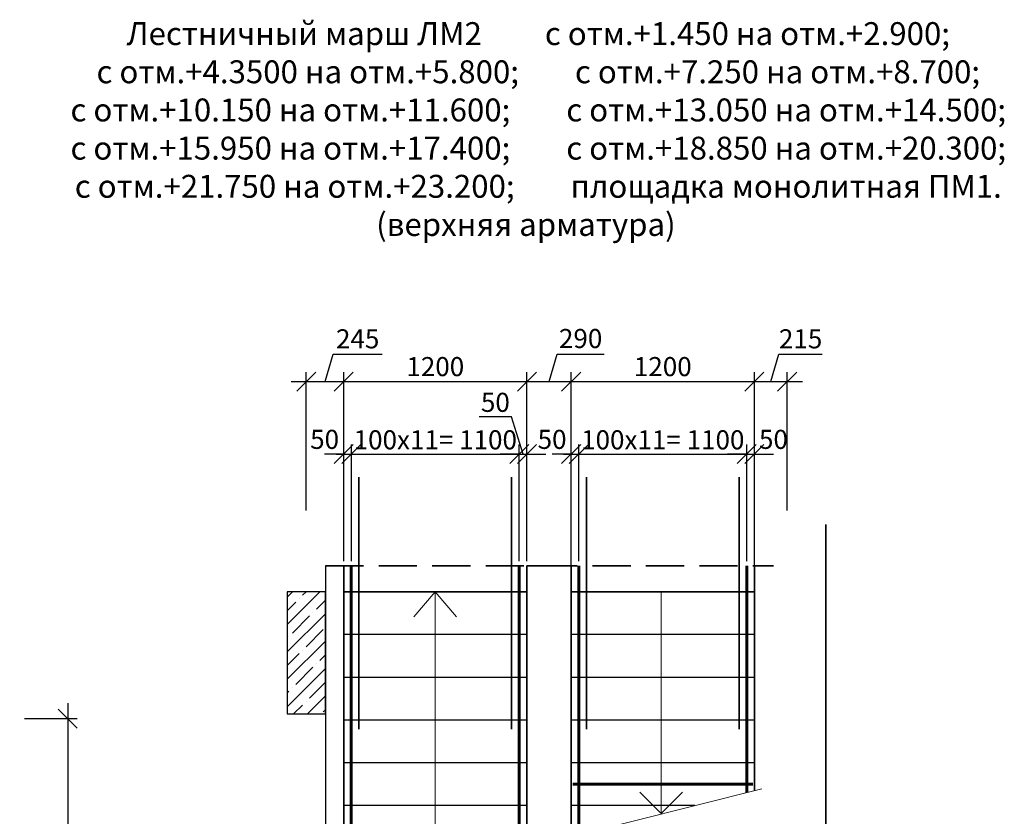
# Model space of a CAD drawing. Units: millimetres. Extents: x 33481 to 559046, y -138916 to 81489.
# Drawn here: x 393646 to 406545, y 26434 to 36868 of the extents above; entities that cross this region are included whole.
import ezdxf

# ---------------------------------------------------------------- set-up
doc = ezdxf.new("R2010")
doc.units = ezdxf.units.MM
doc.linetypes.add('GOST2.303 4', pattern=[7, 5, -2, 0])
doc.layers.get('0').update_dxf_attribs({"lineweight": 20})
for name, color, linetype, lineweight in [('0.35', 12, 'Continuous', 35), ('d10', 170, 'Continuous', 50), ('d14', 190, 'Continuous', 50), ('d6', 62, 'Continuous', 50), ('КАРКАС  КЖ', 252, 'Continuous', 40), ('Пунктир', 192, 'GOST2.303 4', 18), ('Размеры', 5, 'Continuous', 20), ('ТОНКИЕ ЛИНИИ', 251, 'Continuous', 18), ('Штриховка', 161, 'Continuous', 18)]:
    doc.layers.add(name, color=color, linetype=linetype, lineweight=lineweight)
doc.styles.add('GOST 2.304', font='CS_Gost2304.shx')
doc.dimstyles.new('SPDS 1_50', dxfattribs={"dimscale": 100, "dimtxt": 2.5, "dimasz": 2.5, "dimexe": 1.25, "dimexo": 0.625, "dimtad": 1, "dimdec": 0, "dimlfac": 0.5, "dimrnd": 0.001, "dimtxsty": 'GOST 2.304', "dimblk": 'OBLIQUE', "dimcen": 2.5, "dimdle": 2, "dimclrd": 256, "dimclre": 256, "dimclrt": 256, "dimadec": 0, "dimazin": 2, "dimtfac": 0.75, "dimtdec": 0, "dimtmove": 1, "dimatfit": 3, "dimfxl": 1.25, "dimtolj": 1, "dimarcsym": 0})

# ---------------------------------------------------------------- blocks, each defined once
blk = doc.blocks.new('_Oblique')
at = {"color": 0, "linetype": 'ByBlock', "lineweight": -2}
blk.add_line((-0.5, -0.5), (0.5, 0.5), dxfattribs=at)
blk = doc.blocks.new('*D307')
at = {"layer": 'Размеры', "lineweight": -2, "ltscale": 100}
for p, q in [((394275, 27914), (394275, 20914)), ((393709, 27714), (394400, 27714)), ((393709, 21114), (394400, 21114))]:
    blk.add_line(p, q, dxfattribs=at)
at = {"layer": 'Размеры', "lineweight": -2, "ltscale": 100, "xscale": 250, "yscale": 250, "zscale": 250}
for p, rotation in [((394275, 27714), 90), ((394275, 21114), 270)]:
    blk.add_blockref('_Oblique', p, dxfattribs=dict(at, rotation=rotation))
at = {"layer": 'Размеры', "ltscale": 100, "insert": (394083, 24414), "char_height": 250, "attachment_point": 5, "rotation": 90, "style": 'GOST 2.304'}
blk.add_mtext('\\A1;3300', dxfattribs=at)
blk = doc.blocks.new('*D663')
at = {"layer": 'Размеры', "lineweight": -2, "ltscale": 100}
for p, q in [((397646, 32127), (397753, 32485)), ((397753, 32485), (398395, 32485)), ((397401, 30441), (397401, 32252)), ((397891, 29777), (397891, 32252)), ((397201, 32127), (398091, 32127))]:
    blk.add_line(p, q, dxfattribs=at)
at = {"layer": 'Размеры', "lineweight": -2, "ltscale": 100, "xscale": 250, "yscale": 250, "zscale": 250, "rotation": 180}
blk.add_blockref('_Oblique', (397401, 32127), dxfattribs=at)
at = {"layer": 'Размеры', "lineweight": -2, "ltscale": 100, "xscale": 250, "yscale": 250, "zscale": 250}
blk.add_blockref('_Oblique', (397891, 32127), dxfattribs=at)
at = {"layer": 'Размеры', "ltscale": 100, "insert": (398074, 32688), "char_height": 250, "attachment_point": 5, "style": 'GOST 2.304'}
blk.add_mtext('\\A1;245', dxfattribs=at)
blk = doc.blocks.new('*D664')
at = {"layer": 'Размеры', "lineweight": -2, "ltscale": 100}
for p, q in [((397891, 29777), (397891, 32252)), ((400291, 29777), (400291, 32252)), ((397691, 32127), (400491, 32127))]:
    blk.add_line(p, q, dxfattribs=at)
at = {"layer": 'Размеры', "lineweight": -2, "ltscale": 100, "xscale": 250, "yscale": 250, "zscale": 250, "rotation": 180}
blk.add_blockref('_Oblique', (397891, 32127), dxfattribs=at)
at = {"layer": 'Размеры', "lineweight": -2, "ltscale": 100, "xscale": 250, "yscale": 250, "zscale": 250}
blk.add_blockref('_Oblique', (400291, 32127), dxfattribs=at)
at = {"layer": 'Размеры', "ltscale": 100, "insert": (399091, 32324), "char_height": 250, "attachment_point": 5, "style": 'GOST 2.304'}
blk.add_mtext('\\A1;1200', dxfattribs=at)
blk = doc.blocks.new('*D665')
at = {"layer": 'Размеры', "lineweight": -2, "ltscale": 100}
for p, q in [((400581, 32127), (400689, 32487)), ((400689, 32487), (401302, 32487)), ((400291, 29777), (400291, 32252)), ((400871, 29777), (400871, 32252)), ((400091, 32127), (401071, 32127))]:
    blk.add_line(p, q, dxfattribs=at)
at = {"layer": 'Размеры', "lineweight": -2, "ltscale": 100, "xscale": 250, "yscale": 250, "zscale": 250, "rotation": 180}
blk.add_blockref('_Oblique', (400291, 32127), dxfattribs=at)
at = {"layer": 'Размеры', "lineweight": -2, "ltscale": 100, "xscale": 250, "yscale": 250, "zscale": 250}
blk.add_blockref('_Oblique', (400871, 32127), dxfattribs=at)
at = {"layer": 'Размеры', "ltscale": 100, "insert": (400995, 32692), "char_height": 250, "attachment_point": 5, "style": 'GOST 2.304'}
blk.add_mtext('\\A1;290', dxfattribs=at)
blk = doc.blocks.new('*D666')
at = {"layer": 'Размеры', "lineweight": -2, "ltscale": 100}
for p, q in [((400871, 29437), (400871, 32252)), ((403271, 29437), (403271, 32252)), ((400671, 32127), (403471, 32127))]:
    blk.add_line(p, q, dxfattribs=at)
at = {"layer": 'Размеры', "lineweight": -2, "ltscale": 100, "xscale": 250, "yscale": 250, "zscale": 250, "rotation": 180}
blk.add_blockref('_Oblique', (400871, 32127), dxfattribs=at)
at = {"layer": 'Размеры', "lineweight": -2, "ltscale": 100, "xscale": 250, "yscale": 250, "zscale": 250}
blk.add_blockref('_Oblique', (403271, 32127), dxfattribs=at)
at = {"layer": 'Размеры', "ltscale": 100, "insert": (402071, 32324), "char_height": 250, "attachment_point": 5, "style": 'GOST 2.304'}
blk.add_mtext('\\A1;1200', dxfattribs=at)
blk = doc.blocks.new('*D667')
at = {"layer": 'Размеры', "lineweight": -2, "ltscale": 100}
for p, q in [((403486, 32127), (403593, 32485)), ((403593, 32485), (404160, 32485)), ((403271, 29437), (403271, 32252)), ((403701, 30441), (403701, 32252)), ((403071, 32127), (403901, 32127))]:
    blk.add_line(p, q, dxfattribs=at)
at = {"layer": 'Размеры', "lineweight": -2, "ltscale": 100, "xscale": 250, "yscale": 250, "zscale": 250, "rotation": 180}
blk.add_blockref('_Oblique', (403271, 32127), dxfattribs=at)
at = {"layer": 'Размеры', "lineweight": -2, "ltscale": 100, "xscale": 250, "yscale": 250, "zscale": 250}
blk.add_blockref('_Oblique', (403701, 32127), dxfattribs=at)
at = {"layer": 'Размеры', "ltscale": 100, "insert": (403877, 32688), "char_height": 250, "attachment_point": 5, "style": 'GOST 2.304'}
blk.add_mtext('\\A1;215', dxfattribs=at)
blk = doc.blocks.new('*D657')
at = {"layer": 'Размеры', "lineweight": -2, "ltscale": 100}
for p, q in [((400871, 29777), (400871, 31303)), ((400971, 29777), (400971, 31303)), ((400871, 31178), (400621, 31178)), ((400871, 31178), (400971, 31178)), ((400971, 31178), (401221, 31178))]:
    blk.add_line(p, q, dxfattribs=at)
at = {"layer": 'Размеры', "lineweight": -2, "ltscale": 100, "xscale": 250, "yscale": 250, "zscale": 250}
blk.add_blockref('_Oblique', (400871, 31178), dxfattribs=at)
at = {"layer": 'Размеры', "lineweight": -2, "ltscale": 100, "xscale": 250, "yscale": 250, "zscale": 250, "rotation": 180}
blk.add_blockref('_Oblique', (400971, 31178), dxfattribs=at)
at = {"layer": 'Размеры', "ltscale": 100, "insert": (400621, 31371), "char_height": 250, "attachment_point": 5, "style": 'GOST 2.304'}
blk.add_mtext('\\A1;50', dxfattribs=at)
blk = doc.blocks.new('*D658')
at = {"layer": 'Размеры', "lineweight": -2, "ltscale": 100}
for p, q in [((400971, 29777), (400971, 31303)), ((403171, 29777), (403171, 31303)), ((400771, 31178), (403371, 31178))]:
    blk.add_line(p, q, dxfattribs=at)
at = {"layer": 'Размеры', "lineweight": -2, "ltscale": 100, "xscale": 250, "yscale": 250, "zscale": 250, "rotation": 180}
blk.add_blockref('_Oblique', (400971, 31178), dxfattribs=at)
at = {"layer": 'Размеры', "lineweight": -2, "ltscale": 100, "xscale": 250, "yscale": 250, "zscale": 250}
blk.add_blockref('_Oblique', (403171, 31178), dxfattribs=at)
at = {"layer": 'Размеры', "ltscale": 100, "insert": (402071, 31365), "char_height": 250, "attachment_point": 5, "style": 'GOST 2.304'}
blk.add_mtext('\\A1;100х11= 1100', dxfattribs=at)
blk = doc.blocks.new('*D659')
at = {"layer": 'Размеры', "lineweight": -2, "ltscale": 100}
for p, q in [((403171, 29777), (403171, 31303)), ((403271, 29777), (403271, 31303)), ((403171, 31178), (402921, 31178)), ((403171, 31178), (403271, 31178)), ((403271, 31178), (403521, 31178))]:
    blk.add_line(p, q, dxfattribs=at)
at = {"layer": 'Размеры', "lineweight": -2, "ltscale": 100, "xscale": 250, "yscale": 250, "zscale": 250}
blk.add_blockref('_Oblique', (403171, 31178), dxfattribs=at)
at = {"layer": 'Размеры', "lineweight": -2, "ltscale": 100, "xscale": 250, "yscale": 250, "zscale": 250, "rotation": 180}
blk.add_blockref('_Oblique', (403271, 31178), dxfattribs=at)
at = {"layer": 'Размеры', "ltscale": 100, "insert": (403521, 31371), "char_height": 250, "attachment_point": 5, "style": 'GOST 2.304'}
blk.add_mtext('\\A1;50', dxfattribs=at)
blk = doc.blocks.new('*D660')
at = {"layer": 'Размеры', "lineweight": -2, "ltscale": 100}
for p, q in [((397891, 29777), (397891, 31303)), ((397991, 29777), (397991, 31303)), ((397891, 31178), (397641, 31178)), ((397891, 31178), (397991, 31178)), ((397991, 31178), (398241, 31178))]:
    blk.add_line(p, q, dxfattribs=at)
at = {"layer": 'Размеры', "lineweight": -2, "ltscale": 100, "xscale": 250, "yscale": 250, "zscale": 250}
blk.add_blockref('_Oblique', (397891, 31178), dxfattribs=at)
at = {"layer": 'Размеры', "lineweight": -2, "ltscale": 100, "xscale": 250, "yscale": 250, "zscale": 250, "rotation": 180}
blk.add_blockref('_Oblique', (397991, 31178), dxfattribs=at)
at = {"layer": 'Размеры', "ltscale": 100, "insert": (397641, 31371), "char_height": 250, "attachment_point": 5, "style": 'GOST 2.304'}
blk.add_mtext('\\A1;50', dxfattribs=at)
blk = doc.blocks.new('*D661')
at = {"layer": 'Размеры', "lineweight": -2, "ltscale": 100}
for p, q in [((397991, 29777), (397991, 31303)), ((400191, 29777), (400191, 31303)), ((397791, 31178), (400391, 31178))]:
    blk.add_line(p, q, dxfattribs=at)
at = {"layer": 'Размеры', "lineweight": -2, "ltscale": 100, "xscale": 250, "yscale": 250, "zscale": 250, "rotation": 180}
blk.add_blockref('_Oblique', (397991, 31178), dxfattribs=at)
at = {"layer": 'Размеры', "lineweight": -2, "ltscale": 100, "xscale": 250, "yscale": 250, "zscale": 250}
blk.add_blockref('_Oblique', (400191, 31178), dxfattribs=at)
at = {"layer": 'Размеры', "ltscale": 100, "insert": (399091, 31365), "char_height": 250, "attachment_point": 5, "style": 'GOST 2.304'}
blk.add_mtext('\\A1;100х11= 1100', dxfattribs=at)
blk = doc.blocks.new('*D662')
at = {"layer": 'Размеры', "lineweight": -2, "ltscale": 100}
for p, q in [((400091, 31664), (399666, 31664)), ((400241, 31178), (400091, 31664)), ((400191, 29777), (400191, 31303)), ((400291, 29777), (400291, 31303)), ((400191, 31178), (399941, 31178)), ((400191, 31178), (400291, 31178)), ((400191, 31178), (400291, 31178)), ((400291, 31178), (400541, 31178))]:
    blk.add_line(p, q, dxfattribs=at)
at = {"layer": 'Размеры', "lineweight": -2, "ltscale": 100, "xscale": 250, "yscale": 250, "zscale": 250}
blk.add_blockref('_Oblique', (400191, 31178), dxfattribs=at)
at = {"layer": 'Размеры', "lineweight": -2, "ltscale": 100, "xscale": 250, "yscale": 250, "zscale": 250, "rotation": 180}
blk.add_blockref('_Oblique', (400291, 31178), dxfattribs=at)
at = {"layer": 'Размеры', "ltscale": 100, "insert": (399878, 31856), "char_height": 250, "attachment_point": 5, "style": 'GOST 2.304'}
blk.add_mtext('\\A1;50', dxfattribs=at)

msp = doc.modelspace()

# ---------------------------------------------------------------- hatches: boundary and pattern name
at = {"layer": 'Штриховка', "ltscale": 100}
h = msp.add_hatch(dxfattribs=at)
h.set_pattern_fill('ANSI35', color=256, scale=40, style=0)
h.set_pattern_definition([(45, (215322.9, 6248.8), (-179.60512, 179.60512), []), (45, (215502.5, 6248.8), (-179.60512, 179.60512), [317.5, -63.5, 0, -63.5])])
h.paths.add_polyline_path([(397400.8, 29374), (397150.8, 29374), (397150.8, 27774), (397400.8, 27774)])
h.paths.add_polyline_path([(397400.8, 27774), (397650.8, 27774), (397650.8, 29374), (397400.8, 29374)])

# ---------------------------------------------------------------- linework, layer by layer
at = {"layer": '0.35', "ltscale": 100}
for p, q in [((397890.8, 29714, 0), (397890.8, 21294, 0)), ((400290.8, 29714, 0), (400290.8, 24334, 0)), ((400290.8, 29714, 0), (400870.8, 29714, 0)), ((400870.8, 29714, 0), (400870.8, 26168.5, 0)), ((403270.8, 29714, 0), (403270.8, 26768.5, 0)), ((400290.8, 29374, 0), (397890.8, 29374, 0)), ((403270.8, 29374, 0), (400870.8, 29374, 0)), ((402050.8, 29374, 0), (403270.8, 29374, 0))]:
    msp.add_line(p, q, dxfattribs=at)
at = {"layer": 'd10', "lineweight": 60, "ltscale": 40}
for p, q in [((397990.8, 29714, 0), (397990.8, 21294, 0)), ((400190.8, 29714, 0), (400190.8, 21294, 0)), ((400970.8, 29714, 0), (400970.8, 26193.5, 0)), ((403170.8, 29714, 0), (403170.8, 26743.5, 0))]:
    msp.add_line(p, q, dxfattribs=at)
at = {"layer": 'd14', "lineweight": 35, "ltscale": 100}
for p, q in [((398090.8, 27574, 0), (398090.8, 30874, 0)), ((400090.8, 27574, 0), (400090.8, 30874, 0)), ((401070.8, 27574, 0), (401070.8, 30874, 0)), ((403070.8, 27574, 0), (403070.8, 30874, 0))]:
    msp.add_line(p, q, dxfattribs=at)
at = {"layer": 'd6', "lineweight": 60}
msp.add_line((400890.8, 26854, 0), (403250.8, 26854, 0), dxfattribs=at)
at = {"layer": 'КАРКАС  КЖ', "color": 252, "lineweight": 30}
for p, q in [((397650.8, 29714, 0), (397650.8, 21294, 0)), ((397150.8, 29374, 0), (397150.8, 27774, 0)), ((397650.8, 29374, 0), (397150.8, 29374, 0)), ((397650.8, 27774, 0), (397650.8, 29374, 0)), ((397150.8, 27774, 0), (397650.8, 27774, 0))]:
    msp.add_line(p, q, dxfattribs=at)
at = {"layer": 'КАРКАС  КЖ', "lineweight": 25, "ltscale": 100}
for p, q in [((400290.8, 28814, 0), (397890.8, 28814, 0)), ((403270.8, 28814, 0), (400870.8, 28814, 0)), ((400290.8, 28254, 0), (397890.8, 28254, 0)), ((403270.8, 28254, 0), (400870.8, 28254, 0)), ((400290.8, 27694, 0), (397890.8, 27694, 0)), ((403270.8, 27694, 0), (400870.8, 27694, 0)), ((400290.8, 27134, 0), (397890.8, 27134, 0)), ((403270.8, 27134, 0), (400870.8, 27134, 0)), ((400290.8, 26574, 0), (397890.8, 26574, 0)), ((402493, 26574, 0), (400870.8, 26574, 0))]:
    msp.add_line(p, q, dxfattribs=at)
at = {"layer": 'Пунктир', "lineweight": 35, "ltscale": 100}
msp.add_line((397650.8, 29714, 0), (403520.8, 29714, 0), dxfattribs=at)
at = {"layer": 'ТОНКИЕ ЛИНИИ', "ltscale": 100}
for p, q in [((404200.8, 30255.3, 0), (404200.8, 25464, 0)), ((404210.8, 30255.3, 0), (404210.8, 25464, 0)), ((400630.8, 26108.5, 0), (403370.8, 26793.5, 0))]:
    msp.add_line(p, q, dxfattribs=at)
at = {"layer": 'ТОНКИЕ ЛИНИИ', "ltscale": 100, "elevation": 0}
for points in [[(399090.8, 24334), (399090.8, 29374), (398811.5, 29044.7)], [(399090.8, 26468.5), (399090.8, 29374), (399370.2, 29044.7)], [(402050.8, 29374), (402050.8, 26468.5), (401771.5, 26747.9)], [(402050.8, 29374), (402050.8, 26468.5), (402330.2, 26747.9)]]:
    msp.add_lwpolyline(points, dxfattribs=at)

# ---------------------------------------------------------------- texts
at = {"insert": (400278.1, 36835.6), "char_height": 300, "width": 12019.597, "attachment_point": 2, "style": 'GOST 2.304'}
msp.add_mtext('Лестничный марш ЛМ2 ^Iс отм.+1.450 на отм.+2.900;\\Pс отм.+4.3500 на отм.+5.800;^Iс отм.+7.250 на отм.+8.700;\\Pс отм.+10.150 на отм.+11.600;^Iс отм.+13.050 на отм.+14.500;\\Pс отм.+15.950 на отм.+17.400;^Iс отм.+18.850 на отм.+20.300;\\Pс отм.+21.750 на отм.+23.200;^Iплощадка монолитная ПМ1.\\P(верхняя арматура)\\P', dxfattribs=at)

# ---------------------------------------------------------------- dimensions: what is measured, and where the dimension line sits
at = {"layer": 'Размеры', "ltscale": 100}
for base, p1, p2, picture, middle in [((397890.8, 32126.8, 0), (397400.8, 30378.5, 0), (397890.8, 29714, 0), '*D663', (397815.9, 32687.7, 0)), ((400870.8, 32126.8, 0), (400290.8, 29714, 0), (400870.8, 29714, 0), '*D665', (400751.5, 32691.9, 0)), ((403700.8, 32126.8, 0), (403270.8, 29374, 0), (403700.8, 30378.5, 0), '*D667', (403655.9, 32687.7, 0)), ((400290.8, 32126.8, 0), (397890.8, 29714, 0), (400290.8, 29714, 0), '*D664', (399090.8, 32324, 0)), ((403270.8, 32126.8, 0), (400870.8, 29374, 0), (403270.8, 29374, 0), '*D666', (402070.8, 32324, 0))]:
    dim = msp.add_linear_dim(base=base, p1=p1, p2=p2, dimstyle='SPDS 1_50', override={"dimscale": 100, "dimlfac": 0.5, "dimtxsty": 'GOST 2.304', "dimtolj": 1}, dxfattribs=at)
    dim.commit()
    dim.dimension.update_dxf_attribs({"geometry": picture, "text_midpoint": middle})
for base, p1, p2, picture, middle in [((400290.8, 31177.9, 0), (400190.8, 29714, 0), (400290.8, 29714, 0), '*D662', (400028, 31663.8, 0)), ((397990.8, 31177.9, 0), (397890.8, 29714, 0), (397990.8, 29714, 0), '*D660', (397640.8, 31177.9, 0)), ((400970.8, 31177.9, 0), (400870.8, 29714, 0), (400970.8, 29714, 0), '*D657', (400620.8, 31177.9, 0)), ((403270.8, 31177.9, 0), (403170.8, 29714, 0), (403270.8, 29714, 0), '*D659', (403520.8, 31177.9, 0))]:
    dim = msp.add_linear_dim(base=base, p1=p1, p2=p2, dimstyle='SPDS 1_50', override={"dimscale": 100, "dimlfac": 0.5, "dimtxsty": 'GOST 2.304', "dimtolj": 1}, dxfattribs=at)
    dim.commit()
    dim.dimension.update_dxf_attribs({"geometry": picture, "text_midpoint": middle, "dimtype": 160})
for base, p1, p2, picture, middle in [((400190.8, 31177.9, 0), (397990.8, 29714, 0), (400190.8, 29714, 0), '*D661', (399090.8, 31365.4, 0)), ((403170.8, 31177.9, 0), (400970.8, 29714, 0), (403170.8, 29714, 0), '*D658', (402070.8, 31365.4, 0))]:
    dim = msp.add_linear_dim(base=base, p1=p1, p2=p2, text='100х11= <>', dimstyle='SPDS 1_50', override={"dimscale": 100, "dimlfac": 0.5, "dimtxsty": 'GOST 2.304', "dimtolj": 1}, dxfattribs=at)
    dim.commit()
    dim.dimension.update_dxf_attribs({"geometry": picture, "text_midpoint": middle})
dim = msp.add_linear_dim(base=(394275.3, 21114, 0), p1=(393646.2, 27714, 0), p2=(393646.2, 21114, 0), angle=90, dimstyle='SPDS 1_50', override={"dimlfac": 0.5, "dimtxsty": 'GOST 2.304', "dimtolj": 1}, dxfattribs=at)
dim.commit()
dim.dimension.update_dxf_attribs({"geometry": '*D307', "text_midpoint": (394082.6, 24414, 0)})

doc.saveas('drawing.dxf')
